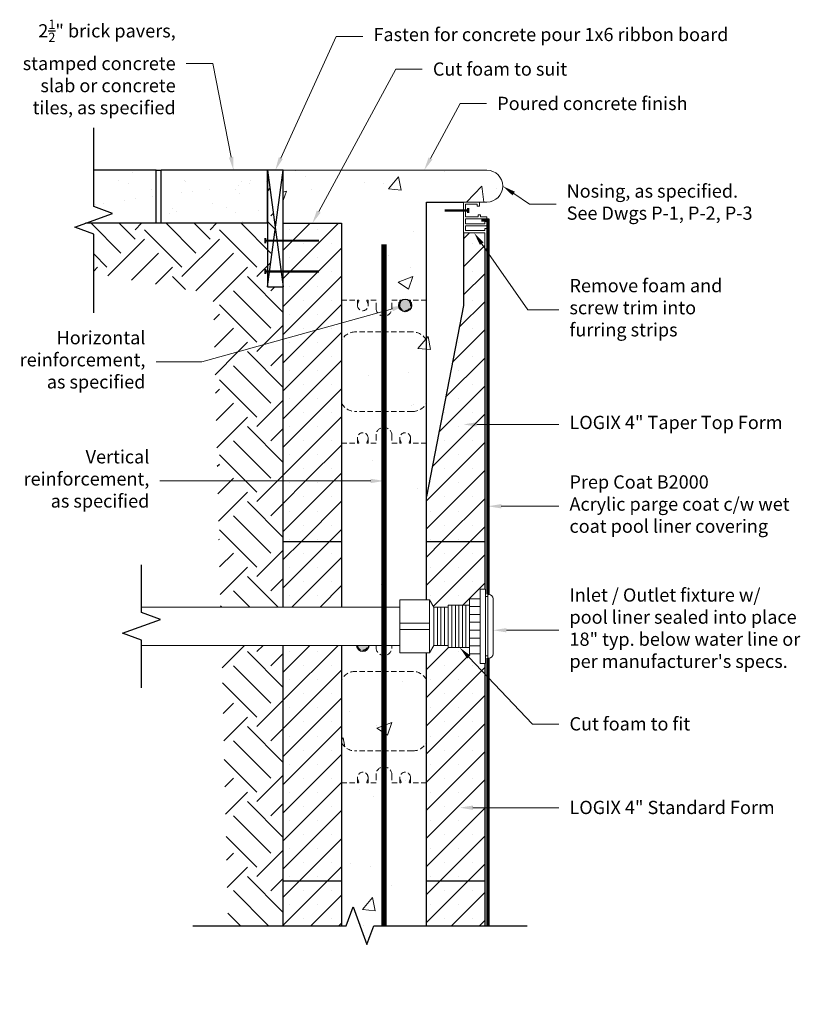
# Model space of a CAD drawing. Units: inches. Extents: x 1405.2 to 1442.1, y 505 to 551.4.
import ezdxf
from ezdxf import colors
from ezdxf.entities.mleader import LeaderData, LeaderLine
from ezdxf.math import Vec2, Vec3

# ---------------------------------------------------------------- set-up
doc = ezdxf.new("R2010")
doc.units = ezdxf.units.IN
doc.header["$MEASUREMENT"] = 0
doc.linetypes.add('HIDDEN', pattern=[0.375, 0.25, -0.125])
doc.linetypes.add('HIDDENX2', pattern=[0.75, 0.5, -0.25])
for name, color, linetype, lineweight in [('Block', 7, 'Continuous', 30), ('conc', 251, 'Continuous', 0), ('hatch', 1, 'Continuous', 30), ('Steel', 5, 'Continuous', 0), ('Web', 6, 'HIDDENX2', 0)]:
    doc.layers.add(name, color=color, linetype=linetype, lineweight=lineweight)
for name, color, linetype in [('Dim', 7, 'Continuous'), ('Drywall', 7, 'Continuous'), ('FibreInsul', 241, 'Continuous'), ('Membranes', 1, 'Continuous'), ('Sills', 40, 'Continuous'), ('Soil', 3, 'Continuous'), ('SteelBars', 5, 'Continuous'), ('Text', 7, 'Continuous')]:
    doc.layers.add(name, color=color, linetype=linetype)
doc.styles.get("Standard").update_dxf_attribs({"font": 'sanss___.ttf'})
pattern_1 = [(37.5, (1484.8503, 397.3874), (-0.062993, 1.926824), [0, -1.52, 0, -1.7, 0, -1.625]), (7.5, (1484.8503, 397.3874), (1.769777, 2.822146), [0, -0.82, 0, -1.37, 0, -0.525]), (327.5, (1483.6203, 397.3874), (3.114142, 0.005659), [0, -0.5, 0, -1.8, 0, -2.35]), (317.5, (1483.6203, 397.3874), (3.006127, 0.877676), [0, -0.25, 0, -1.18, 0, -1.35])]
pattern_2 = [(50, (1484.8503, 397.3874), (7.1726, -0.62752), [0.75, -8.25]), (355, (1484.85, 397.387), (-1.3875, 7.52192), [0.6, -6.6]), (100.4514, (1485.448, 397.335), (5.7851, 6.8944), [0.6374, -7.01142]), (46.184, (1484.85, 399.387), (10.6724, -1.6552), [1.125, -12.375]), (96.6356, (1485.74, 399.249), (9.3466, 9.7412), [0.9561, -10.5171]), (351.184, (1484.85, 399.387), (9.3466, 9.7412), [0.9, -9.9]), (21, (1485.8503, 398.8874), (5.96907, -4.02619), [0.75, -8.25]), (326, (1485.85, 398.887), (2.43315, 7.2515), [0.6, -6.6]), (71.4514, (1486.348, 398.552), (8.40223, 3.2253), [0.6374, -7.01142]), (37.5, (1484.8503, 397.3874), (0.1216, 3.32894), [0, -6.52, 0, -6.7, 0, -6.625]), (7.5, (1484.8503, 397.3874), (2.630695, 3.94412), [0, -3.82, 0, -6.37, 0, -2.525]), (327.5, (1482.6203, 397.3874), (5.338224, -0.22555), [0, -2.5, 0, -7.8, 0, -10.35]), (317.5, (1481.6203, 397.3874), (5.83186, 1.00105), [0, -3.25, 0, -5.18, 0, -7.35])]
pattern_3 = [(45, (0, -10.0202), (-0.6629126, 0.6629126), []), (45, (0.6629, -10.0202), (-0.6629126, 0.6629126), [0, -0.9375])]
pattern_4 = [(50, (0, -10.02), (7.172602, -0.627521), [0.75, -8.25]), (355, (0, -10.02), (-1.387513, 7.52192), [0.6, -6.6]), (100.4514, (0.598, -10.0725), (5.785094, 6.894395), [0.637402, -7.01142]), (46.1842, (0, -8.02), (10.67241, -1.65519), [1.125, -12.375]), (96.6356, (0.889, -8.158), (9.34663, 9.74118), [0.9561, -10.51713]), (351.1842, (0, -8.02), (9.34662, 9.74119), [0.9, -9.9]), (21, (1, -8.52), (5.96907, -4.02619), [0.75, -8.25]), (326, (1, -8.52), (2.433153, 7.2515), [0.6, -6.6]), (71.4514, (1.4974, -8.856), (8.402226, 3.225305), [0.637402, -7.01142]), (37.5, (0, -10.0202), (0.1215986, 3.3289385), [0, -6.52, 0, -6.7, 0, -6.625]), (7.5, (0, -10.0202), (2.630695, 3.944117), [0, -3.82, 0, -6.37, 0, -2.525]), (327.5, (-2.23, -10.0202), (5.3382244, -0.2255487), [0, -2.5, 0, -7.8, 0, -10.35]), (317.5, (-3.23, -10.02), (5.831862, 1.00105), [0, -3.25, 0, -5.18, 0, -7.35])]
pattern_5 = [(45, (0, -10.0202), (2e-16, 3.535534), [2.5, -2.5]), (45, (-0.663, -9.3573), (2e-16, 3.535534), [2.5, -2.5]), (45, (-1.3258, -8.6944), (2e-16, 3.535534), [2.5, -2.5]), (135, (-1.3258, -8.2525), (-3.535534, 4e-16), [2.5, -2.5]), (135, (-0.663, -7.5895), (-3.535534, 4e-16), [2.5, -2.5]), (135, (2e-16, -6.9266), (-3.535534, 4e-16), [2.5, -2.5])]

msp = doc.modelspace()

# ---------------------------------------------------------------- hatches: boundary and pattern name
h = msp.add_hatch()
h.set_pattern_fill('AR-SAND', color=26, style=0)
h.set_pattern_definition(pattern_1)
h.paths.add_polyline_path([(1408.73, 544.332), (1408.73, 542.622), (1409.623, 542.297), (1408.346, 541.832), (1411.669, 541.832), (1411.669, 544.332)])
h = msp.add_hatch()
h.set_pattern_fill('AR-SAND', color=26, style=0)
h.set_pattern_definition(pattern_1)
h.paths.add_polyline_path([(1411.919, 544.332), (1411.919, 541.832), (1416.919, 541.832), (1416.919, 544.332)])
at = {"layer": 'conc'}
h = msp.add_hatch(dxfattribs=at)
h.set_pattern_fill('AR-CONC', color=256, style=0)
h.set_pattern_definition(pattern_2)
h.paths.add_polyline_path([(1420.419, 538.207), (1421.221, 538.207), (1421.233, 538.186), (1421.169, 538.01), (1421.169, 537.957, 1), (1421.669, 537.957), (1421.669, 538.01), (1421.605, 538.186), (1421.617, 538.207), (1422.044, 538.207), (1422.044, 537.832, 1), (1422.794, 537.832), (1422.794, 538.207), (1423.221, 538.207), (1423.233, 538.186), (1423.169, 538.01), (1423.169, 537.957, 1), (1423.669, 537.957), (1423.669, 538.01), (1423.605, 538.186), (1423.617, 538.207), (1424.419, 538.207), (1424.419, 542.832), (1426.175, 542.832), (1426.919, 542.832), (1427.269, 542.832, 1), (1427.269, 544.332), (1417.669, 544.332), (1417.669, 541.832), (1420.419, 541.832)])
h = msp.add_hatch(dxfattribs=at)
h.set_pattern_fill('AR-CONC', color=256, style=0)
h.set_pattern_definition(pattern_2)
h.paths.add_polyline_path([(1426.169, 541.382), (1426.169, 542.832), (1424.419, 542.832), (1424.419, 528.957), (1426.169, 537.957)])
h = msp.add_hatch(dxfattribs=at)
h.set_pattern_fill('AR-CONC', color=256, style=0)
h.set_pattern_definition(pattern_2)
h.paths.add_polyline_path([(1421.074, 536.707, 0.27192), (1420.419, 536.323), (1420.419, 533.342, 0.27192), (1421.074, 532.957), (1423.764, 532.957, 0.27192), (1424.419, 533.342), (1424.419, 536.323, 0.27192), (1423.764, 536.707)])
h = msp.add_hatch(dxfattribs=at)
h.set_pattern_fill('AR-CONC', color=256, style=0)
h.set_pattern_definition(pattern_4)
h.paths.add_polyline_path([(1422.419, 532.957), (1421.074, 532.957, -0.27192), (1420.419, 533.342), (1420.419, 531.457), (1421.169, 531.457), (1421.169, 531.655), (1421.226, 531.478, -0.520567), (1421.212, 531.457), (1420.419, 531.457), (1420.419, 526.832), (1420.419, 523.732), (1422.419, 523.732)])
h.paths.add_polyline_path([(1421.621, 531.465, -0.520567), (1421.607, 531.485), (1421.669, 531.655), (1421.669, 531.457)], flags=16)
h = msp.add_hatch(dxfattribs=at)
h.set_pattern_fill('AR-CONC', color=256, style=0)
h.set_pattern_definition(pattern_4)
h.paths.add_polyline_path([(1424.419, 533.342, -0.27192), (1423.764, 532.957), (1422.419, 532.957), (1422.419, 532.207, -0.414214), (1422.794, 531.832), (1422.794, 531.457), (1423.169, 531.457), (1423.169, 531.655), (1423.226, 531.478, -0.520567), (1423.212, 531.457), (1422.794, 531.457), (1422.794, 531.832, 0.414214), (1422.419, 532.207), (1422.419, 523.732), (1423.169, 523.732), (1423.169, 524.082), (1424.419, 524.082), (1424.419, 526.832)])
h = msp.add_hatch(dxfattribs=at)
h.set_pattern_fill('AR-CONC', color=256, style=0)
h.set_pattern_definition(pattern_4)
h.paths.add_polyline_path([(1420.419, 520.323), (1420.419, 517.342, 0.27192), (1421.074, 516.957), (1423.764, 516.957, 0.27192), (1424.419, 517.342), (1424.419, 520.323, 0.27192), (1423.764, 520.707), (1421.074, 520.707, 0.27192)])
h = msp.add_hatch(dxfattribs=at)
h.set_pattern_fill('AR-CONC', color=256, style=0)
h.set_pattern_definition(pattern_4)
h.paths.add_polyline_path([(1424.419, 515.457), (1423.597, 515.457), (1423.669, 515.655), (1423.669, 515.707, 1), (1423.169, 515.707), (1423.169, 515.655), (1423.241, 515.457), (1422.794, 515.457), (1422.794, 515.832, 1), (1422.044, 515.832), (1422.044, 515.457), (1421.597, 515.457), (1421.669, 515.655), (1421.669, 515.707, 1), (1421.169, 515.707), (1421.169, 515.655), (1421.241, 515.457), (1420.419, 515.457), (1420.419, 510.832), (1420.419, 506.207), (1421.241, 506.207), (1421.169, 506.01), (1421.169, 505.957, 1), (1421.669, 505.957), (1421.669, 506.01), (1421.597, 506.207), (1422.044, 506.207), (1422.044, 505.832, 1), (1422.794, 505.832), (1422.794, 506.207), (1423.241, 506.207), (1423.169, 506.01), (1423.169, 505.957, 1), (1423.669, 505.957), (1423.669, 506.01), (1423.597, 506.207), (1424.419, 506.207), (1424.419, 510.832)])
at = {"layer": 'hatch'}
h = msp.add_hatch(dxfattribs=at)
h.set_pattern_fill('SACNCR', color=256, scale=10, style=0)
h.set_pattern_definition(pattern_3)
h.paths.add_polyline_path([(1420.419, 541.832), (1417.669, 541.832), (1417.669, 538.832), (1417.669, 536.362), (1420.419, 537.125)])
h = msp.add_hatch(dxfattribs=at)
h.set_pattern_fill('SACNCR', color=256, scale=10, style=0)
h.set_pattern_definition(pattern_3)
h.paths.add_polyline_path([(1424.419, 528.957), (1424.419, 526.832), (1427.169, 526.832), (1427.169, 540.632), (1427.169, 541.382), (1426.169, 541.382), (1426.169, 537.957)])
h = msp.add_hatch(dxfattribs=at)
h.set_pattern_fill('SACNCR', color=256, scale=10, style=0)
h.set_pattern_definition(pattern_3)
h.paths.add_polyline_path([(1420.419, 537.125), (1417.669, 536.362), (1417.669, 529.683), (1420.419, 529.683)])
h = msp.add_hatch(dxfattribs=at)
h.set_pattern_fill('SACNCR', color=256, scale=10, style=0)
h.set_pattern_definition(pattern_3)
h.paths.add_polyline_path([(1420.419, 529.683), (1417.669, 529.683), (1417.669, 526.832), (1420.419, 526.832)])
h = msp.add_hatch(dxfattribs=at)
h.set_pattern_fill('SACNCR', color=256, scale=10, style=0)
h.set_pattern_definition(pattern_3)
h.paths.add_polyline_path([(1420.419, 526.832), (1417.669, 526.832), (1417.669, 523.732), (1420.419, 523.732)])
h = msp.add_hatch(dxfattribs=at)
h.set_pattern_fill('SACNCR', color=256, scale=10, style=0)
h.set_pattern_definition(pattern_3)
h.paths.add_polyline_path([(1424.419, 524.082), (1424.569, 524.082), (1424.771, 523.732), (1425.452, 523.732), (1425.452, 523.832), (1426.452, 523.832), (1426.452, 524.132), (1426.952, 524.132), (1426.952, 524.582), (1427.169, 524.582), (1427.169, 526.832), (1424.419, 526.832)])
h = msp.add_hatch(dxfattribs=at)
h.set_pattern_fill('SACNCR', color=256, scale=10, style=0)
h.set_pattern_definition(pattern_3)
h.paths.add_polyline_path([(1420.419, 521.932), (1417.669, 521.932), (1417.669, 510.832), (1420.419, 510.832)])
h = msp.add_hatch(dxfattribs=at)
h.set_pattern_fill('SACNCR', color=256, scale=10, style=0)
h.set_pattern_definition(pattern_3)
h.paths.add_polyline_path([(1424.419, 510.832), (1427.169, 510.832), (1427.169, 521.082), (1426.952, 521.082), (1426.952, 521.532), (1426.452, 521.532), (1426.452, 521.832), (1425.452, 521.832), (1425.452, 521.932), (1424.771, 521.932), (1424.569, 521.582), (1424.419, 521.582)])
h = msp.add_hatch(dxfattribs=at)
h.set_pattern_fill('SACNCR', color=256, scale=10, style=0)
h.set_pattern_definition(pattern_3)
h.paths.add_polyline_path([(1417.669, 508.716), (1420.419, 508.716), (1420.419, 510.832), (1417.669, 510.832)])
h = msp.add_hatch(dxfattribs=at)
h.set_pattern_fill('SACNCR', color=256, scale=10, style=0)
h.set_pattern_definition(pattern_3)
h.paths.add_polyline_path([(1424.419, 508.716), (1427.169, 508.716), (1427.169, 510.832), (1424.419, 510.832)])
at = {"layer": 'Soil'}
h = msp.add_hatch(dxfattribs=at)
h.set_pattern_fill('EARTH', color=256, scale=10, angle=45, style=0)
h.set_pattern_definition(pattern_5)
h.paths.add_polyline_path([(1417.669, 538.832), (1416.919, 538.832), (1417.294, 541.582), (1416.919, 544.332), (1416.919, 541.832), (1411.919, 541.832), (1411.669, 541.832), (1408.346, 541.832), (1407.837, 541.647), (1408.73, 541.322), (1408.73, 539.467), (1414.363, 538.482), (1414.435, 535.464), (1417.669, 536.362)])
h = msp.add_hatch(dxfattribs=at)
h.set_pattern_fill('EARTH', color=256, scale=10, angle=45, style=0)
h.set_pattern_definition(pattern_5)
h.paths.add_polyline_path([(1417.669, 536.362), (1414.435, 535.464), (1414.572, 529.683), (1417.669, 529.683)])
h = msp.add_hatch(dxfattribs=at)
h.set_pattern_fill('EARTH', color=256, scale=10, angle=45, style=0)
h.set_pattern_definition(pattern_5)
h.paths.add_polyline_path([(1417.669, 526.832), (1417.669, 529.683), (1414.572, 529.683), (1414.714, 523.732), (1417.669, 523.732)])
h = msp.add_hatch(dxfattribs=at)
h.set_pattern_fill('EARTH', color=256, scale=10, angle=45, style=0)
h.set_pattern_definition(pattern_5)
h.paths.add_polyline_path([(1415.071, 508.716), (1417.669, 508.716), (1417.669, 521.932), (1414.757, 521.932)])
at = {"layer": 'SteelBars'}
h = msp.add_hatch(color=256, dxfattribs=at)
edge = h.paths.add_edge_path()
edge.add_arc((1423.419, 537.957), 0.3, 0, 360)
msp.add_hatch(color=256, dxfattribs=at).paths.add_polyline_path([(1421.12, 521.932, 0.919867), (1421.718, 521.932)])

# ---------------------------------------------------------------- linework, layer by layer
at = {"color": 36}
for p, q in [((1411.669, 541.832), (1411.669, 544.332)), ((1411.919, 541.832), (1411.919, 544.332)), ((1416.919, 541.832), (1416.919, 544.332)), ((1411.669, 541.832), (1408.346, 541.832)), ((1416.919, 541.832), (1411.919, 541.832))]:
    msp.add_line(p, q, dxfattribs=at)
at = {"layer": 'Block'}
for p, q in [((1424.419, 542.832), (1426.175, 542.832)), ((1424.419, 526.832), (1424.419, 542.832)), ((1417.669, 541.832), (1420.419, 541.832)), ((1417.669, 541.832), (1420.419, 541.832)), ((1417.669, 526.832), (1417.669, 541.832)), ((1420.419, 541.832), (1420.419, 526.832)), ((1426.169, 541.382), (1426.169, 537.957)), ((1427.169, 540.632), (1427.169, 526.832)), ((1426.169, 537.957), (1424.419, 528.957)), ((1426.169, 537.957), (1424.419, 528.957)), ((1417.669, 526.832), (1420.419, 526.832)), ((1417.669, 526.832), (1420.419, 526.832)), ((1417.669, 526.832), (1420.419, 526.832)), ((1417.669, 523.732), (1417.669, 526.832)), ((1420.419, 526.832), (1420.419, 523.732)), ((1424.419, 526.832), (1427.169, 526.832)), ((1424.419, 524.082), (1424.419, 526.832)), ((1427.169, 526.832), (1427.169, 524.582)), ((1417.669, 510.832), (1417.669, 521.932)), ((1420.419, 521.932), (1420.419, 510.832)), ((1424.419, 510.832), (1424.419, 521.582)), ((1427.169, 521.082), (1427.169, 510.832)), ((1417.669, 508.716), (1417.669, 510.832)), ((1417.669, 510.832), (1420.419, 510.832)), ((1417.669, 510.832), (1420.419, 510.832)), ((1417.669, 510.832), (1420.419, 510.832)), ((1420.419, 510.832), (1420.419, 508.716)), ((1424.419, 508.716), (1424.419, 510.832)), ((1424.419, 510.832), (1427.169, 510.832)), ((1427.169, 510.832), (1427.169, 508.716))]:
    msp.add_line(p, q, dxfattribs=at)
at = {"layer": 'conc'}
for p, q in [((1427.269, 544.332), (1417.669, 544.332)), ((1426.919, 542.832), (1427.269, 542.832))]:
    msp.add_line(p, q, dxfattribs=at)
msp.add_arc((1427.269, 543.582), 0.75, 270, 90, dxfattribs=at)
at = {"layer": 'Dim', "linetype": 'Continuous'}
for points in [[(1408.73, 537.612), (1408.73, 541.322), (1407.837, 541.647), (1409.623, 542.297), (1408.73, 542.622), (1408.73, 546.332)], [(1410.988, 519.932), (1410.988, 522.182), (1410.095, 522.507), (1411.881, 523.157), (1410.988, 523.482), (1410.988, 525.732)], [(1413.399, 508.716), (1420.634, 508.716), (1420.959, 509.609), (1421.609, 507.823), (1421.934, 508.716), (1429.169, 508.716)]]:
    msp.add_lwpolyline(points, dxfattribs=at)
at = {"layer": 'Drywall', "color": 36}
for p, q in [((1411.669, 544.332), (1408.73, 544.332)), ((1416.919, 544.332), (1411.919, 544.332))]:
    msp.add_line(p, q, dxfattribs=at)
at = {"layer": 'Drywall', "color": 7}
for p, q in [((1411.669, 544.332), (1411.919, 544.332)), ((1411.919, 541.832), (1411.669, 541.832))]:
    msp.add_line(p, q, dxfattribs=at)
at = {"layer": 'Drywall', "color": 150, "const_width": 0.1}
for points in [[(1426.39, 542.307), (1426.39, 542.557)], [(1425.288, 542.432), (1426.39, 542.432)]]:
    msp.add_lwpolyline(points, dxfattribs=at)
at = {"layer": 'FibreInsul'}
msp.add_line((1427.269, 542.032), (1427.369, 542.032), dxfattribs=at)
at = {"layer": 'Membranes', "const_width": 0.15}
for points in [[(1427.399, 541.974), (1427.008, 541.974)], [(1427.322, 542.032), (1427.322, 524.332)], [(1427.322, 521.332), (1427.322, 508.716)]]:
    msp.add_lwpolyline(points, dxfattribs=at)
at = {"layer": 'Sills'}
for p, q in [((1417.669, 544.332), (1416.919, 544.332)), ((1416.919, 538.832), (1417.669, 544.332)), ((1416.919, 544.332), (1417.669, 538.832)), ((1416.919, 544.332), (1416.919, 538.832)), ((1417.669, 538.832), (1417.669, 544.332)), ((1416.919, 538.832), (1417.669, 538.832))]:
    msp.add_line(p, q, dxfattribs=at)
at = {"layer": 'Steel'}
for p, q in [((1426.169, 541.382), (1426.169, 542.832)), ((1426.169, 542.832), (1426.919, 542.832)), ((1426.269, 542.132), (1426.269, 542.732)), ((1426.819, 542.732), (1426.269, 542.732)), ((1426.819, 542.632), (1426.819, 542.732)), ((1426.919, 542.632), (1426.819, 542.632)), ((1426.919, 542.832), (1426.919, 542.632)), ((1426.969, 542.232), (1426.869, 542.232)), ((1426.869, 542.232), (1426.869, 542.132)), ((1426.969, 542.132), (1426.969, 542.232)), ((1426.269, 542.132), (1426.869, 542.132)), ((1426.269, 542.032), (1427.269, 542.032)), ((1426.269, 541.807), (1426.269, 542.032)), ((1426.269, 541.807), (1427.169, 541.807)), ((1426.269, 541.482), (1426.269, 541.707)), ((1426.269, 541.707), (1427.269, 541.707)), ((1426.969, 542.132), (1427.269, 542.132)), ((1427.269, 541.907), (1427.169, 541.907)), ((1427.169, 541.907), (1427.169, 541.807)), ((1427.269, 542.032), (1427.269, 542.132)), ((1427.269, 541.707), (1427.269, 541.907)), ((1426.169, 541.382), (1427.169, 541.382)), ((1426.269, 541.482), (1427.169, 541.482)), ((1427.169, 541.482), (1427.169, 541.582)), ((1427.169, 541.582), (1427.269, 541.582)), ((1427.169, 541.382), (1427.169, 540.632)), ((1427.269, 541.582), (1427.269, 540.632)), ((1427.169, 540.632), (1427.269, 540.632)), ((1427.202, 524.582), (1426.952, 524.582)), ((1426.952, 524.582), (1426.952, 521.082)), ((1427.202, 524.582), (1427.202, 521.082)), ((1423.169, 521.582), (1423.169, 524.082)), ((1423.169, 524.082), (1424.569, 524.082)), ((1424.569, 521.582), (1424.569, 524.082)), ((1424.569, 524.082), (1424.771, 523.732)), ((1426.452, 524.132), (1426.952, 524.132)), ((1426.452, 524.132), (1426.452, 521.532)), ((1427.322, 524.232), (1427.202, 524.232)), ((1427.322, 524.332), (1427.372, 524.332)), ((1427.322, 524.332), (1427.322, 521.332)), ((1427.572, 524.132), (1427.572, 521.532)), ((1410.988, 523.732), (1423.169, 523.732)), ((1424.771, 523.732), (1425.452, 523.732)), ((1424.771, 521.932), (1424.771, 523.732)), ((1424.938, 521.932), (1424.938, 523.732)), ((1425.104, 521.932), (1425.104, 523.732)), ((1425.271, 521.932), (1425.271, 523.732)), ((1425.452, 523.832), (1425.452, 521.832)), ((1425.452, 523.832), (1426.452, 523.832)), ((1425.619, 523.832), (1425.619, 521.832)), ((1425.786, 523.832), (1425.786, 521.832)), ((1425.952, 523.832), (1425.952, 521.832)), ((1426.119, 523.832), (1426.119, 521.832)), ((1426.286, 523.832), (1426.286, 521.832)), ((1426.452, 523.761), (1426.952, 523.761)), ((1426.452, 523.39), (1426.952, 523.39)), ((1423.169, 522.982), (1424.569, 522.982)), ((1423.169, 522.682), (1424.569, 522.682)), ((1426.452, 523.018), (1426.952, 523.018)), ((1426.452, 522.647), (1426.952, 522.647)), ((1426.452, 522.275), (1426.952, 522.275)), ((1410.988, 521.932), (1423.169, 521.932)), ((1424.569, 521.582), (1424.771, 521.932)), ((1424.771, 521.932), (1425.452, 521.932)), ((1425.452, 521.832), (1426.452, 521.832)), ((1426.452, 521.904), (1426.952, 521.904)), ((1423.169, 521.582), (1424.569, 521.582)), ((1426.452, 521.532), (1426.952, 521.532)), ((1427.322, 521.432), (1427.202, 521.432)), ((1427.322, 521.332), (1427.372, 521.332)), ((1427.202, 521.082), (1426.952, 521.082))]:
    msp.add_line(p, q, dxfattribs=at)
at = {"layer": 'Steel', "linetype": 'HIDDEN'}
msp.add_line((1423.169, 521.957), (1423.169, 522.207), dxfattribs=at)
at = {"layer": 'Steel', "const_width": 0.1}
for points in [[(1416.829, 540.882), (1416.829, 541.132)], [(1419.359, 541.007), (1416.829, 541.007)], [(1416.829, 539.432), (1416.829, 539.682)], [(1419.359, 539.557), (1416.829, 539.557)]]:
    msp.add_lwpolyline(points, dxfattribs=at)
at = {"layer": 'Steel'}
for centre, start, end in [((1427.372, 524.132), 0, 90), ((1427.372, 521.532), 270, 0)]:
    msp.add_arc(centre, 0.2, start, end, dxfattribs=at)
at = {"layer": 'SteelBars', "const_width": 0.25}
msp.add_lwpolyline([(1422.419, 508.716), (1422.419, 540.832)], dxfattribs=at)
at = {"layer": 'SteelBars'}
msp.add_circle((1423.419, 537.957), 0.3, dxfattribs=at)
msp.add_arc((1421.419, 521.957), 0.3, 184.7802, 355.2198, dxfattribs=at)
at = {"layer": 'Web', "linetype": 'HIDDEN'}
for p, q in [((1420.419, 538.207), (1421.212, 538.207)), ((1421.169, 537.957), (1421.169, 538.207)), ((1421.169, 538.01), (1421.23, 538.18)), ((1421.225, 538.2), (1421.229, 538.192)), ((1421.669, 538.01), (1421.607, 538.18)), ((1421.613, 538.2), (1421.608, 538.192)), ((1422.044, 538.207), (1421.626, 538.207)), ((1421.669, 537.957), (1421.669, 538.207)), ((1422.044, 537.832), (1422.044, 538.207)), ((1422.794, 538.207), (1423.212, 538.207)), ((1422.794, 537.832), (1422.794, 538.207)), ((1423.169, 537.957), (1423.169, 538.207)), ((1423.169, 538.01), (1423.23, 538.18)), ((1423.225, 538.2), (1423.229, 538.192)), ((1423.669, 538.01), (1423.607, 538.18)), ((1423.613, 538.2), (1423.608, 538.192)), ((1424.419, 538.207), (1423.626, 538.207)), ((1423.669, 537.957), (1423.669, 538.207)), ((1423.764, 536.707), (1421.074, 536.707)), ((1423.764, 532.957), (1421.074, 532.957)), ((1421.169, 531.707), (1421.169, 531.457)), ((1421.169, 531.655), (1421.23, 531.485)), ((1421.225, 531.465), (1421.229, 531.473)), ((1421.669, 531.655), (1421.607, 531.485)), ((1421.613, 531.465), (1421.608, 531.473)), ((1421.669, 531.707), (1421.669, 531.457)), ((1422.044, 531.832), (1422.044, 531.457)), ((1422.794, 531.832), (1422.794, 531.457)), ((1423.169, 531.707), (1423.169, 531.457)), ((1423.169, 531.655), (1423.23, 531.485)), ((1423.225, 531.465), (1423.229, 531.473)), ((1423.669, 531.655), (1423.607, 531.485)), ((1423.613, 531.465), (1423.608, 531.473)), ((1423.669, 531.707), (1423.669, 531.457)), ((1420.419, 531.457), (1421.212, 531.457)), ((1422.044, 531.457), (1421.626, 531.457)), ((1422.794, 531.457), (1423.212, 531.457)), ((1424.419, 531.457), (1423.626, 531.457)), ((1422.044, 521.832), (1422.044, 521.932)), ((1422.794, 521.832), (1422.794, 521.932)), ((1423.764, 520.707), (1421.074, 520.707)), ((1423.764, 516.957), (1421.074, 516.957)), ((1421.169, 515.707), (1421.169, 515.457)), ((1421.669, 515.707), (1421.669, 515.457)), ((1422.044, 515.832), (1422.044, 515.457)), ((1422.794, 515.832), (1422.794, 515.457)), ((1423.169, 515.707), (1423.169, 515.457)), ((1423.669, 515.707), (1423.669, 515.457)), ((1420.419, 515.457), (1421.212, 515.457)), ((1421.169, 515.655), (1421.23, 515.485)), ((1421.225, 515.465), (1421.229, 515.473)), ((1421.669, 515.655), (1421.607, 515.485)), ((1421.613, 515.465), (1421.608, 515.473)), ((1422.044, 515.457), (1421.626, 515.457)), ((1422.794, 515.457), (1423.212, 515.457)), ((1423.169, 515.655), (1423.23, 515.485)), ((1423.225, 515.465), (1423.229, 515.473)), ((1423.669, 515.655), (1423.607, 515.485)), ((1423.613, 515.465), (1423.608, 515.473)), ((1424.419, 515.457), (1423.626, 515.457))]:
    msp.add_line(p, q, dxfattribs=at)
for centre, radius, start, end in [((1421.419, 537.957), 0.25, 180, 0), ((1421.212, 538.192), 0.015, 30, 90), ((1421.216, 538.185), 0.015, 340, 30), ((1421.621, 538.185), 0.015, 150, 200), ((1421.626, 538.192), 0.015, 90, 150), ((1423.419, 537.957), 0.25, 180, 0), ((1423.212, 538.192), 0.015, 30, 90), ((1423.216, 538.185), 0.015, 340, 30), ((1423.621, 538.185), 0.015, 150, 200), ((1423.626, 538.192), 0.015, 90, 150), ((1422.419, 537.832), 0.375, 180, 0), ((1421.074, 535.957), 0.75, 90, 150.8483), ((1423.764, 535.957), 0.75, 29.1517, 90), ((1421.074, 533.707), 0.75, 209.1517, 270), ((1423.764, 533.707), 0.75, 270, 330.8483), ((1421.419, 531.707), 0.25, 0, 180), ((1422.419, 531.832), 0.375, 0, 180), ((1423.419, 531.707), 0.25, 0, 180), ((1421.212, 531.472), 0.015, 270, 330), ((1421.216, 531.48), 0.015, 330, 20), ((1421.621, 531.48), 0.015, 160, 210), ((1421.626, 531.472), 0.015, 210, 270), ((1423.212, 531.472), 0.015, 270, 330), ((1423.216, 531.48), 0.015, 330, 20), ((1423.621, 531.48), 0.015, 160, 210), ((1423.626, 531.472), 0.015, 210, 270), ((1421.419, 521.957), 0.25, 185.7391, 354.2609), ((1422.419, 521.832), 0.375, 180, 0), ((1421.074, 519.957), 0.75, 90, 150.8483), ((1423.764, 519.957), 0.75, 29.1517, 90), ((1421.074, 517.707), 0.75, 209.1517, 270), ((1423.764, 517.707), 0.75, 270, 330.8483), ((1422.419, 515.832), 0.375, 0, 180), ((1421.419, 515.707), 0.25, 0, 180), ((1423.419, 515.707), 0.25, 0, 180), ((1421.212, 515.472), 0.015, 270, 330), ((1421.216, 515.48), 0.015, 330, 20), ((1421.621, 515.48), 0.015, 160, 210), ((1421.626, 515.472), 0.015, 210, 270), ((1423.212, 515.472), 0.015, 270, 330), ((1423.216, 515.48), 0.015, 330, 20), ((1423.621, 515.48), 0.015, 160, 210), ((1423.626, 515.472), 0.015, 210, 270)]:
    msp.add_arc(centre, radius, start, end, dxfattribs=at)

# ---------------------------------------------------------------- leaders
at = {"layer": 'Text'}
ml = msp.add_multileader_mtext('Standard', dxfattribs=at)
ml.set_content('\\A1;{\\fArial|b0|i0|c0|p34;2\\H0.7x;\\S1/2;\\H1.4286x;" brick pavers, \\Pstamped concrete \\Pslab or concrete \\Ptiles, as specified}', color=256)
ml.set_leader_properties(linetype='Continuous', lineweight=0)
ml.build(insert=Vec2(0, 0))
ml.multileader.update_dxf_attribs({"text_left_attachment_type": 2, "text_right_attachment_type": 2, "dogleg_length": 0.125, "arrow_head_size": 0.625, "scale": 5})
ctx = ml.context
ctx.base_point, ctx.scale, ctx.char_height, ctx.arrow_head_size, ctx.landing_gap_size, ctx.plane_origin = Vec3(1405.221, 549.364), 5, 0.625, 0.625, 0.5, Vec3(1417.612, 545.01)
ctx.left_attachment, ctx.right_attachment, ctx.text_align_type = 2, 2, 2
notes = []
notes.append((ctx, [(0, (1, 1, 0), (1414.352, 549.364), (-1, 0), 1.254, [(0, [(1415.326, 544.332)], 0, [])])]))
ctx.mtext.insert, ctx.mtext.alignment, ctx.mtext.flow_direction = Vec3(1412.598, 551.427), 3, 5
ml = msp.add_multileader_mtext('Standard', dxfattribs=at)
ml.set_content('\\A1;{\\fArial|b0|i0|c0|p34;Fasten for concrete pour 1x6 ribbon board}', color=256)
ml.set_leader_properties(linetype='Continuous', lineweight=0)
ml.build(insert=Vec2(0, 0))
ml.multileader.update_dxf_attribs({"text_left_attachment_type": 2, "text_right_attachment_type": 2, "dogleg_length": 0.125, "arrow_head_size": 0.625, "scale": 5})
ctx = ml.context
ctx.base_point, ctx.scale, ctx.char_height, ctx.arrow_head_size, ctx.landing_gap_size, ctx.plane_origin = Vec3(1421.423, 550.637), 5, 0.625, 0.625, 0.5, Vec3(1417.309, 545.01)
ctx.left_attachment, ctx.right_attachment = 2, 2
notes.append((ctx, [(0, (1, 1, 0), (1420.169, 550.637), (1, 0), 1.254, [(0, [(1417.294, 544.332)], 0, [])])]))
ctx.mtext.insert, ctx.mtext.flow_direction = Vec3(1421.923, 551.042), 5
ml = msp.add_multileader_mtext('Standard', dxfattribs=at)
ml.set_content('\\A1;{\\fArial|b0|i0|c0|p34;Cut foam to suit}', color=256)
ml.set_leader_properties(linetype='Continuous', lineweight=0)
ml.build(insert=Vec2(0, 0))
ml.multileader.update_dxf_attribs({"text_left_attachment_type": 2, "text_right_attachment_type": 2, "dogleg_length": 0.125, "arrow_head_size": 0.625, "scale": 5})
ctx = ml.context
ctx.base_point, ctx.scale, ctx.char_height, ctx.arrow_head_size, ctx.landing_gap_size, ctx.plane_origin = Vec3(1424.227, 549.09), 5, 0.625, 0.625, 0.5, Vec3(1420.493, 545.01)
ctx.left_attachment, ctx.right_attachment = 2, 2
notes.append((ctx, [(0, (1, 1, 0), (1422.973, 549.09), (1, 0), 1.254, [(0, [(1419.044, 541.832)], 0, [])])]))
ctx.mtext.insert, ctx.mtext.flow_direction = Vec3(1424.727, 549.413), 5
ml = msp.add_multileader_mtext('Standard', dxfattribs=at)
ml.set_content('\\A1;{\\fArial|b0|i0|c0|p34;Poured concrete finish}', color=256)
ml.set_leader_properties(linetype='Continuous', lineweight=0)
ml.build(insert=Vec2(0, 0))
ml.multileader.update_dxf_attribs({"text_left_attachment_type": 2, "text_right_attachment_type": 2, "dogleg_length": 0.125, "arrow_head_size": 0.625, "scale": 5})
ctx = ml.context
ctx.base_point, ctx.scale, ctx.char_height, ctx.arrow_head_size, ctx.landing_gap_size, ctx.plane_origin = Vec3(1427.262, 547.469), 5, 0.625, 0.625, 0.5, Vec3(1424.331, 545.01)
ctx.left_attachment, ctx.right_attachment = 2, 2
notes.append((ctx, [(0, (1, 1, 0), (1426.008, 547.469), (1, 0), 1.254, [(0, [(1424.316, 544.332)], 0, [])])]))
ctx.mtext.insert, ctx.mtext.flow_direction = Vec3(1427.762, 547.792), 5
ml = msp.add_multileader_mtext('Standard', dxfattribs=at)
ml.set_content('\\A1;{\\fArial|b0|i0|c0|p34;Nosing, as specified.\\PSee Dwgs P-1, P-2, P-3}', color=256)
ml.set_leader_properties(linetype='Continuous', lineweight=0)
ml.build(insert=Vec2(0, 0))
ml.multileader.update_dxf_attribs({"text_left_attachment_type": 2, "text_right_attachment_type": 2, "dogleg_length": 0.125, "arrow_head_size": 0.625, "scale": 5})
ctx = ml.context
ctx.base_point, ctx.scale, ctx.char_height, ctx.arrow_head_size, ctx.landing_gap_size, ctx.plane_origin = Vec3(1430.534, 542.726), 5, 0.625, 0.625, 0.5, Vec3(1427.284, 545.01)
ctx.left_attachment, ctx.right_attachment = 2, 2
notes.append((ctx, [(0, (1, 1, 0), (1429.28, 542.726), (1, 0), 1.254, [(0, [(1428.019, 543.582)], 0, [])])]))
ctx.mtext.insert, ctx.mtext.flow_direction = Vec3(1431.034, 543.662), 5
ml = msp.add_multileader_mtext('Standard', dxfattribs=at)
ml.set_content('\\A1;{\\fArial|b0|i0|c0|p34;Remove foam and \\Pscrew trim into \\Pfurring strips}', color=256)
ml.set_leader_properties(linetype='Continuous', lineweight=0)
ml.build(insert=Vec2(0, 0))
ml.multileader.update_dxf_attribs({"text_left_attachment_type": 2, "text_right_attachment_type": 2, "dogleg_length": 0.125, "arrow_head_size": 0.625, "scale": 5})
ctx = ml.context
ctx.base_point, ctx.scale, ctx.char_height, ctx.arrow_head_size, ctx.landing_gap_size, ctx.plane_origin = Vec3(1430.668, 537.748), 5, 0.625, 0.625, 0.5, Vec3(1426.535, 544.64)
ctx.left_attachment, ctx.right_attachment = 2, 2
notes.append((ctx, [(0, (1, 1, 0), (1429.205, 537.748), (1, 0), 1.463, [(0, [(1426.669, 541.382)], 0, [])])]))
ctx.mtext.insert, ctx.mtext.flow_direction = Vec3(1431.168, 539.205), 5
ml = msp.add_multileader_mtext('Standard', dxfattribs=at)
ml.set_content('\\A1;{\\fArial|b0|i0|c0|p34;Horizontal \\Preinforcement,\\Pas specified}', color=256)
ml.set_leader_properties(linetype='Continuous', lineweight=0)
ml.build(insert=Vec2(0, 0))
ml.multileader.update_dxf_attribs({"text_left_attachment_type": 2, "text_right_attachment_type": 2, "dogleg_length": 0.125, "arrow_head_size": 0.625, "scale": 5})
ctx = ml.context
ctx.base_point, ctx.scale, ctx.char_height, ctx.arrow_head_size, ctx.landing_gap_size, ctx.plane_origin = Vec3(1405.223, 535.298), 5, 0.625, 0.625, 0.5, Vec3(1419.837, 536.964)
ctx.left_attachment, ctx.right_attachment, ctx.text_align_type = 2, 2, 2
notes.append((ctx, [(0, (1, 1, 0), (1413.837, 535.298), (-1, 0), 2.168, [(0, [(1423.419, 537.957)], 0, [])])]))
ctx.mtext.insert, ctx.mtext.alignment, ctx.mtext.flow_direction = Vec3(1411.17, 536.75), 3, 5
ml = msp.add_multileader_mtext('Standard', dxfattribs=at)
ml.set_content('\\A1;{\\fArial|b0|i0|c0|p34;LOGIX 4" Taper Top Form}', color=256)
ml.set_leader_properties(linetype='Continuous', lineweight=0)
ml.build(insert=Vec2(0, 0))
ml.multileader.update_dxf_attribs({"text_left_attachment_type": 2, "text_right_attachment_type": 2, "dogleg_length": 0.125, "arrow_head_size": 0.625, "scale": 5})
ctx = ml.context
ctx.base_point, ctx.scale, ctx.char_height, ctx.arrow_head_size, ctx.landing_gap_size, ctx.plane_origin = Vec3(1430.668, 532.348), 5, 0.625, 0.625, 0.5, Vec3(1422.686, 534.014)
ctx.left_attachment, ctx.right_attachment = 2, 2
notes.append((ctx, [(0, (1, 1, 0), (1429.427, 532.348), (1, 0), 1.242, [(0, [(1426.17, 532.348)], 0, [])])]))
ctx.mtext.insert, ctx.mtext.flow_direction = Vec3(1431.168, 532.753), 5
ml = msp.add_multileader_mtext('Standard', dxfattribs=at)
ml.set_content('\\A1;{\\fArial|b0|i0|c0|p34;Vertical \\Preinforcement,\\Pas specified}', color=256)
ml.set_leader_properties(linetype='Continuous', lineweight=0)
ml.build(insert=Vec2(0, 0))
ml.multileader.update_dxf_attribs({"text_left_attachment_type": 2, "text_right_attachment_type": 2, "dogleg_length": 0.125, "arrow_head_size": 0.625, "scale": 5})
ctx = ml.context
ctx.base_point, ctx.scale, ctx.char_height, ctx.arrow_head_size, ctx.landing_gap_size, ctx.plane_origin = Vec3(1405.408, 529.683), 5, 0.625, 0.625, 0.5, Vec3(1419.837, 531.349)
ctx.left_attachment, ctx.right_attachment, ctx.text_align_type = 2, 2, 2
notes.append((ctx, [(0, (1, 1, 0), (1413.097, 529.683), (-1, 0), 1.242, [(0, [(1422.419, 529.683)], 0, [])])]))
ctx.mtext.insert, ctx.mtext.alignment, ctx.mtext.flow_direction = Vec3(1411.355, 531.135), 3, 5
ml = msp.add_multileader_mtext('Standard', dxfattribs=at)
ml.set_content('\\A1;{\\fArial|b0|i0|c0|p34;Prep Coat B2000\\PAcrylic parge coat c/w wet \\Pcoat pool liner covering}', color=256)
ml.set_leader_properties(linetype='Continuous', lineweight=0)
ml.build(insert=Vec2(0, 0))
ml.multileader.update_dxf_attribs({"text_left_attachment_type": 2, "text_right_attachment_type": 2, "dogleg_length": 0.125, "arrow_head_size": 0.625, "scale": 5})
ctx = ml.context
ctx.base_point, ctx.scale, ctx.char_height, ctx.arrow_head_size, ctx.landing_gap_size, ctx.plane_origin = Vec3(1430.668, 528.49), 5, 0.625, 0.625, 0.5, Vec3(1423.837, 530.156)
ctx.left_attachment, ctx.right_attachment = 2, 2
notes.append((ctx, [(0, (1, 1, 0), (1429.427, 528.49), (1, 0), 1.242, [(0, [(1427.322, 528.49)], 0, [])])]))
ctx.mtext.insert, ctx.mtext.flow_direction = Vec3(1431.168, 529.947), 5
ml = msp.add_multileader_mtext('Standard', dxfattribs=at)
ml.set_content('\\A1;{\\fArial|b0|i0|c0|p34;Inlet / Outlet fixture w/\\Ppool liner sealed into place\\P18" typ. below water line or \\Pper manufacturer\'s specs.}', color=256)
ml.set_leader_properties(linetype='Continuous', lineweight=0)
ml.build(insert=Vec2(0, 0))
ml.multileader.update_dxf_attribs({"text_left_attachment_type": 2, "text_right_attachment_type": 2, "dogleg_length": 0.125, "arrow_head_size": 0.625, "scale": 5})
ctx = ml.context
ctx.base_point, ctx.scale, ctx.char_height, ctx.arrow_head_size, ctx.landing_gap_size, ctx.plane_origin = Vec3(1430.668, 522.645), 5, 0.625, 0.625, 0.5, Vec3(1422.506, 524.311)
ctx.left_attachment, ctx.right_attachment = 2, 2
notes.append((ctx, [(0, (1, 1, 0), (1429.427, 522.645), (1, 0), 1.242, [(0, [(1427.572, 522.645)], 0, [])])]))
ctx.mtext.insert, ctx.mtext.flow_direction = Vec3(1431.168, 524.619), 5
ml = msp.add_multileader_mtext('Standard', dxfattribs=at)
ml.set_content('\\A1;{\\fArial|b0|i0|c0|p34;Cut foam to fit}', color=256)
ml.set_leader_properties(linetype='Continuous', lineweight=0)
ml.build(insert=Vec2(0, 0))
ml.multileader.update_dxf_attribs({"text_left_attachment_type": 2, "text_right_attachment_type": 2, "dogleg_length": 0.125, "arrow_head_size": 0.625, "scale": 5})
ctx = ml.context
ctx.base_point, ctx.scale, ctx.char_height, ctx.arrow_head_size, ctx.landing_gap_size, ctx.plane_origin = Vec3(1430.668, 518.222), 5, 0.625, 0.625, 0.5, Vec3(1422.506, 519.888)
ctx.left_attachment, ctx.right_attachment = 2, 2
notes.append((ctx, [(0, (1, 1, 0), (1429.427, 518.222), (1, 0), 1.242, [(0, [(1425.99, 521.832)], 0, [])])]))
ctx.mtext.insert, ctx.mtext.flow_direction = Vec3(1431.168, 518.545), 5
ml = msp.add_multileader_mtext('Standard', dxfattribs=at)
ml.set_content('\\A1;{\\fArial|b0|i0|c0|p34;LOGIX 4" Standard Form}', color=256)
ml.set_leader_properties(linetype='Continuous', lineweight=0)
ml.build(insert=Vec2(0, 0))
ml.multileader.update_dxf_attribs({"text_left_attachment_type": 2, "text_right_attachment_type": 2, "dogleg_length": 0.125, "arrow_head_size": 0.625, "scale": 5})
ctx = ml.context
ctx.base_point, ctx.scale, ctx.char_height, ctx.arrow_head_size, ctx.landing_gap_size, ctx.plane_origin = Vec3(1430.668, 514.28), 5, 0.625, 0.625, 0.5, Vec3(1422.506, 515.946)
ctx.left_attachment, ctx.right_attachment = 2, 2
notes.append((ctx, [(0, (1, 1, 0), (1429.427, 514.28), (1, 0), 1.242, [(0, [(1425.99, 514.28)], 0, [])])]))
ctx.mtext.insert, ctx.mtext.flow_direction = Vec3(1431.168, 514.604), 5
for ctx, leaders in notes:
    for number, flags, end, landing, length, lines in leaders:
        leader = LeaderData()
        leader.index, (leader.has_last_leader_line, leader.has_dogleg_vector, leader.attachment_direction) = number, flags
        leader.last_leader_point, leader.dogleg_vector, leader.dogleg_length = Vec3(end), Vec3(landing), length
        for number, points, colour, breaks in lines:
            line = LeaderLine()
            line.index, line.vertices, line.color, line.breaks = number, Vec3.list(points), colors.encode_raw_color(colour), breaks
            leader.lines.append(line)
        ctx.leaders.append(leader)

doc.saveas('drawing.dxf')
